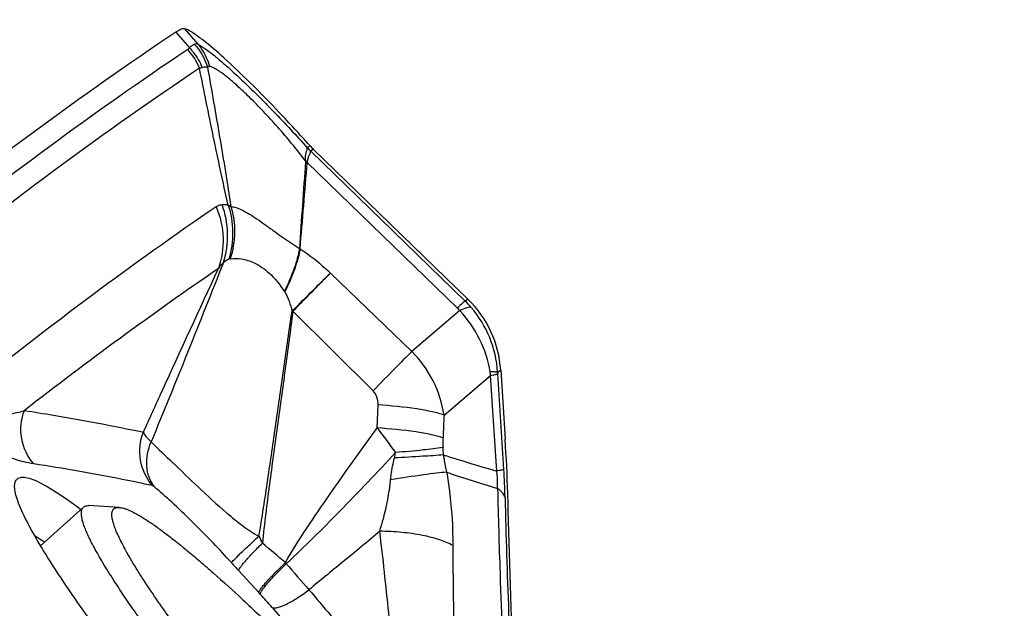
# Model space of a CAD drawing. Units: millimetres. Extents: x 0 to 594, y 0 to 420.
# Drawn here: x 186 to 191, y 245 to 248 of the extents above; entities that cross this region are included whole.
import ezdxf

# ---------------------------------------------------------------- set-up
doc = ezdxf.new("R2010")
doc.units = ezdxf.units.MM
doc.header["$LTSCALE"] = 32.67
for name, color, linetype in [('10105076_CL', 7, 'CONTINUOUS'), ('607088417-000_CL', 7, 'CONTINUOUS'), ('607088446-000_CL', 7, 'CONTINUOUS')]:
    doc.layers.add(name, color=color, linetype=linetype)

msp = doc.modelspace()

# ---------------------------------------------------------------- linework, layer by layer
at = {"layer": '10105076_CL', "color": 7, "linetype": 'CONTINUOUS'}
for p, q in [((186.7161, 245.4547), (186.5176, 245.2759)), ((186.8813, 245.4536), (186.7417, 245.4617))]:
    msp.add_line(p, q, dxfattribs=at)
for points, knots in [([(186.9316, 245.004), (186.9108, 245.0342), (186.8721, 245.0915), (186.827, 245.1621), (186.7959, 245.2141), (186.7759, 245.2492), (186.7583, 245.2817), (186.7432, 245.3117), (186.7307, 245.3391), (186.7207, 245.3638), (186.7133, 245.3858), (186.7085, 245.405), (186.7062, 245.4216), (186.7065, 245.4336), (186.7082, 245.4418), (186.7101, 245.4468), (186.7127, 245.4512), (186.7149, 245.4536), (186.7161, 245.4547)], [0, 0, 0, 0, 0.214438, 0.404343, 0.489719, 0.568541, 0.640706, 0.706137, 0.764789, 0.816654, 0.861786, 0.900324, 0.932557, 0.959042, 0.970456, 0.980898, 0.990635, 1, 1, 1, 1]), ([(186.7161, 245.4547), (186.7176, 245.456), (186.721, 245.4584), (186.7271, 245.4607), (186.7341, 245.4618), (186.739, 245.4618), (186.7417, 245.4617)], [0, 0, 0, 0, 0.219822, 0.452819, 0.710116, 1, 1, 1, 1]), ([(187.0624, 245.0172), (187.0397, 245.0501), (187.0072, 245.0983), (186.9671, 245.1612), (186.9411, 245.2038), (186.9182, 245.2432), (186.8984, 245.2795), (186.8818, 245.3125), (186.8685, 245.3422), (186.8583, 245.3684), (186.8523, 245.3883), (186.8494, 245.4024), (186.8481, 245.4116), (186.8476, 245.4199), (186.848, 245.4273), (186.8492, 245.4339), (186.8512, 245.4395), (186.8542, 245.4443), (186.858, 245.4481), (186.8627, 245.451), (186.8682, 245.4528), (186.8745, 245.4537), (186.8789, 245.4537), (186.8813, 245.4536)], [0, 0, 0, 0, 0.233117, 0.338051, 0.434933, 0.523569, 0.603804, 0.675519, 0.738646, 0.793189, 0.83926, 0.85921, 0.877177, 0.893255, 0.907582, 0.920355, 0.931858, 0.942478, 0.952709, 0.963099, 0.974172, 0.986363, 1, 1, 1, 1]), ([(186.8813, 245.4536), (186.8847, 245.4534), (186.892, 245.4524), (186.9035, 245.4495), (186.9164, 245.4451), (186.9305, 245.4392), (186.9459, 245.4318), (186.9691, 245.4194), (187.0012, 245.4001), (187.043, 245.3721), (187.0895, 245.3384), (187.1405, 245.2991), (187.1958, 245.2544), (187.2552, 245.2045), (187.3425, 245.1287), (187.4597, 245.0221), (187.6084, 244.881), (187.7668, 244.7247), (187.9326, 244.5559), (188.1031, 244.3772), (188.2757, 244.1913), (188.4475, 244.0012), (188.616, 243.8099), (188.7783, 243.6205), (188.932, 243.4359), (189.0304, 243.314), (189.0776, 243.2543)], [0, 0, 0, 0, 0.003282, 0.00707, 0.011395, 0.016278, 0.021731, 0.027761, 0.04156, 0.057671, 0.076062, 0.096679, 0.119456, 0.144314, 0.171162, 0.230422, 0.29634, 0.367904, 0.444006, 0.523462, 0.605032, 0.687444, 0.769411, 0.849652, 0.926916, 1, 1, 1, 1]), ([(188.2729, 243.3964), (188.2068, 243.4668), (188.0752, 243.6091), (187.8811, 243.8249), (187.692, 244.0413), (187.5115, 244.2542), (187.3427, 244.4597), (187.1888, 244.6541), (187.072, 244.808), (186.9883, 244.9231), (186.9499, 244.9776), (186.9316, 245.004)], [0, 0, 0, 0, 0.138214, 0.277576, 0.415541, 0.549596, 0.677299, 0.796331, 0.904542, 0.953976, 1, 1, 1, 1]), ([(188.4573, 243.3619), (188.3897, 243.4327), (188.2542, 243.5767), (188.0538, 243.7964), (187.857, 244.0188), (187.6682, 244.239), (187.4913, 244.4525), (187.3538, 244.6247), (187.2528, 244.7557), (187.1841, 244.8471), (187.121, 244.9337), (187.0813, 244.9899), (187.0624, 245.0172)], [0, 0, 0, 0, 0.135535, 0.273777, 0.411797, 0.546671, 0.675543, 0.795694, 0.851702, 0.904602, 0.954119, 1, 1, 1, 1])]:
    msp.add_open_spline(points, degree=3, knots=knots, dxfattribs=at)
at = {"layer": '607088417-000_CL', "color": 9, "linetype": 'CONTINUOUS'}
for p, q in [((187.1437, 247.653), (187.2069, 247.5806)), ((187.1844, 247.6692), (187.2462, 247.5981)), ((187.7527, 247.1185), (187.7529, 247.1187)), ((187.7658, 247.1272), (187.7529, 247.1187)), ((187.7529, 247.1187), (187.7638, 247.1071)), ((187.7672, 247.1038), (187.7803, 247.1121)), ((188.484, 246.4086), (187.7672, 247.1038)), ((187.7451, 247.057), (187.7447, 247.0552)), ((187.7523, 247.0519), (187.7526, 247.0506)), ((188.4479, 246.3762), (187.7526, 247.0506)), ((188.2369, 246.1752), (187.8597, 246.5377)), ((187.6483, 246.4511), (187.6464, 246.4538)), ((188.4971, 246.4169), (188.484, 246.4086)), ((187.6861, 246.3614), (188.0575, 245.993)), ((188.459, 246.3643), (188.2369, 246.1752)), ((188.6344, 246.0794), (188.6487, 246.0886)), ((188.3862, 245.881), (188.6021, 246.0648)), ((188.6306, 245.6218), (188.6021, 246.0648)), ((188.6632, 245.6296), (188.6348, 246.0726)), ((188.0766, 245.8211), (188.0808, 245.9278)), ((187.5281, 245.0598), (187.4356, 245.1605)), ((187.5349, 245.0524), (187.5281, 245.0598))]:
    msp.add_line(p, q, dxfattribs=at)
at = {"layer": '607088417-000_CL', "color": 7, "linetype": 'CONTINUOUS'}
for p, q in [((187.7658, 247.1272), (187.7642, 247.1289)), ((187.7804, 247.1121), (188.4971, 246.4169)), ((188.6487, 246.0886), (188.6692, 245.7687))]:
    msp.add_line(p, q, dxfattribs=at)
for centre, radius, start, end in [((186.7577, 246.9582), 0.8336, 52.6836, 53.6129), ((186.6841, 246.8613), 0.9552, 52.3021, 52.6956), ((187.9993, 247.3372), 0.314, 221.9738, 223.8847), ((187.9901, 247.3284), 0.3013, 223.8854, 225.875), ((231.1787, 243.8139), 43.5547, 175.73212, 176.26462), ((115.3343, 252.8794), 72.6525, 355.080938, 355.398309), ((187.9128, 247.3337), 0.3253, 238.8901, 240.4888), ((188.1473, 246.0562), 0.5024, 3.6911, 45.8802)]:
    msp.add_arc(centre, radius, start, end, dxfattribs=at)
at = {"layer": '607088417-000_CL', "color": 9, "linetype": 'CONTINUOUS'}
for centre, radius, start, end in [((197.5704, 232.1393), 18.595, 123.9001, 128.75986), ((186.9615, 247.364), 0.3166, 22.7694, 41.39), ((197.6195, 232.0603), 18.5856, 123.90009, 128.76323), ((187.9334, 247.2751), 0.2387, 224.7353, 225.8407), ((188.0504, 247.4006), 0.4102, 225.6983, 226.3385), ((187.9468, 247.3343), 0.3428, 233.9678, 235.4396), ((186.9638, 246.7123), 0.4197, 342.6642, 19.9236), ((197.802, 231.5821), 18.51, 124.45179, 128.80266), ((187.3395, 246.7539), 0.1096, 56.9458, 64.8386), ((188.5289, 247.8455), 1.4443, 235.7693, 235.8981), ((197.8224, 231.2832), 18.5258, 124.45504, 127.89826), ((188.1602, 246.0748), 0.4651, 40.853, 45.8745), ((187.7294, 245.7193), 0.6435, 93.8243, 94.2335), ((188.3315, 246.2562), 0.1672, 40.2933, 45.8761), ((188.1299, 246.0481), 0.5054, 3.5522, 40.8909), ((187.8655, 245.8017), 0.5268, 8.6599, 45.1626), ((187.3845, 245.8859), 1.2307, 8.3587, 9.1081), ((189.5609, 246.132), 0.928, 183.2481, 183.6714), ((240.7482, 243.4714), 52.4174, 177.36528, 177.48056), ((197.9745, 253.171), 12.3284, 216.59653, 217.2569), ((186.2911, 245.5991), 2.0948, 2.6659, 3.6033), ((186.7914, 246.0098), 1.4035, 346.5103, 347.5596), ((185.5215, 245.427), 3.1482, 1.3343, 3.69), ((192.4888, 258.0291), 13.0696, 251.75998, 252.84703), ((219.9988, 246.211), 31.338, 181.29957, 183.23716), ((189.4236, 246.2476), 2.1098, 206.0781, 207.0564), ((183.3078, 240.1378), 6.6689, 49.35941, 50.55617), ((192.2968, 249.6292), 6.6031, 222.15358, 222.59156), ((188.8752, 246.2664), 1.6243, 221.1121, 221.3513), ((195.2633, 251.692), 10.0055, 220.50595, 221.42162), ((185.8451, 243.4962), 2.2972, 40.5698, 42.6439), ((205.2712, 260.1638), 23.2993, 220.63545, 222.31624)]:
    msp.add_arc(centre, radius, start, end, dxfattribs=at)
at = {"layer": '607088417-000_CL', "color": 7, "linetype": 'CONTINUOUS'}
msp.add_ellipse((314.5905, 103.2201), major_axis=(-129.5722, 142.7705), ratio=0.308639, start_param=-0.04524, end_param=-0.018668, dxfattribs=at)
for points, knots in [([(187.1437, 247.653), (187.1457, 247.6544), (187.1529, 247.6591), (187.1602, 247.6637), (187.1656, 247.6668)], [0, 0, 0, 0, 0.284694, 1, 1, 1, 1]), ([(187.1656, 247.6668), (187.1684, 247.6684), (187.1747, 247.6708), (187.1813, 247.6701), (187.1844, 247.6692)], [0, 0, 0, 0, 0.507868, 1, 1, 1, 1]), ([(187.2522, 247.6292), (187.2395, 247.6386), (187.2179, 247.6535), (187.1944, 247.6662), (187.1844, 247.6692)], [0, 0, 0, 0, 0.601239, 1, 1, 1, 1]), ([(187.7642, 247.1289), (187.7179, 247.1804), (187.6271, 247.2787), (187.4946, 247.414), (187.3766, 247.5265), (187.3021, 247.5909), (187.2683, 247.6171)], [0, 0, 0, 0, 0.298226, 0.57632, 0.815558, 1, 1, 1, 1]), ([(188.6838, 245.4402), (188.6832, 245.4667), (188.6801, 245.5762), (188.6746, 245.6857), (188.6692, 245.7687)], [0, 0, 0, 0, 0.241805, 1, 1, 1, 1]), ([(186.3997, 245.5706), (186.4016, 245.5766), (186.4091, 245.5885), (186.4314, 245.5949), (186.4591, 245.5908), (186.4939, 245.5786), (186.5362, 245.5576), (186.586, 245.5279), (186.643, 245.4897), (186.6829, 245.4605), (186.704, 245.4446)], [0, 0, 0, 0, 0.053345, 0.109252, 0.184808, 0.287497, 0.419932, 0.582936, 0.776438, 1, 1, 1, 1]), ([(187.0978, 244.4736), (187.0428, 244.5426), (186.9385, 244.6754), (186.7937, 244.8676), (186.6691, 245.0416), (186.5664, 245.1948), (186.4872, 245.3248), (186.4379, 245.4186), (186.4123, 245.481), (186.4011, 245.517), (186.3963, 245.5462), (186.3975, 245.5636), (186.3997, 245.5706)], [0, 0, 0, 0, 0.201705, 0.385878, 0.549658, 0.690732, 0.80711, 0.897387, 0.932541, 0.961086, 0.983314, 1, 1, 1, 1]), ([(188.7625, 243.8293), (188.7427, 244.1014), (188.7099, 244.6381), (188.6896, 245.1754), (188.6838, 245.4402)], [0, 0, 0, 0, 0.507499, 1, 1, 1, 1]), ([(186.5353, 245.2927), (186.5314, 245.2953), (186.5167, 245.3051), (186.5018, 245.3146), (186.4907, 245.3213)], [0, 0, 0, 0, 0.263296, 1, 1, 1, 1])]:
    msp.add_open_spline(points, degree=3, knots=knots, dxfattribs=at)
at = {"layer": '607088417-000_CL', "color": 9, "linetype": 'CONTINUOUS'}
for points, knots in [([(187.2069, 247.5806), (187.2089, 247.5825), (187.2158, 247.5891), (187.2235, 247.5949), (187.2294, 247.5982)], [0, 0, 0, 0, 0.29333, 1, 1, 1, 1]), ([(187.2294, 247.5982), (187.2318, 247.5995), (187.2376, 247.601), (187.2434, 247.5993), (187.2462, 247.5981)], [0, 0, 0, 0, 0.464925, 1, 1, 1, 1]), ([(187.2462, 247.5981), (187.2524, 247.5906), (187.2756, 247.5593), (187.2922, 247.5231), (187.3003, 247.495)], [0, 0, 0, 0, 0.248995, 1, 1, 1, 1]), ([(187.2462, 247.5981), (187.2589, 247.5911), (187.2874, 247.5719), (187.3337, 247.5357), (187.3893, 247.4878), (187.4792, 247.4049), (187.6025, 247.2816), (187.7015, 247.1753), (187.7527, 247.1185)], [0, 0, 0, 0, 0.062236, 0.146852, 0.252321, 0.376941, 0.671616, 1, 1, 1, 1]), ([(187.1991, 247.5734), (187.2012, 247.5748), (187.204, 247.5772), (187.2063, 247.5798), (187.2069, 247.5806)], [0, 0, 0, 0, 0.740008, 1, 1, 1, 1]), ([(187.2069, 247.5806), (187.2131, 247.5739), (187.2368, 247.5461), (187.2556, 247.5142), (187.2662, 247.489)], [0, 0, 0, 0, 0.251397, 1, 1, 1, 1]), ([(187.3003, 247.495), (187.2985, 247.4954), (187.2944, 247.4954), (187.2917, 247.4923), (187.2908, 247.4907)], [0, 0, 0, 0, 0.49341, 1, 1, 1, 1]), ([(187.7451, 247.057), (187.7041, 247.1109), (187.6398, 247.1883), (187.5513, 247.285), (187.488, 247.3498), (187.4297, 247.4049), (187.3789, 247.4483), (187.3415, 247.4757), (187.3162, 247.4896), (187.3052, 247.4938), (187.3003, 247.495)], [0, 0, 0, 0, 0.323059, 0.479817, 0.62568, 0.754934, 0.862448, 0.944511, 0.975539, 1, 1, 1, 1]), ([(187.2662, 247.489), (187.2652, 247.4887), (187.261, 247.4875), (187.2567, 247.4868), (187.2535, 247.4865)], [0, 0, 0, 0, 0.242215, 1, 1, 1, 1]), ([(187.3861, 246.8531), (187.3623, 246.9593), (187.3173, 247.1703), (187.2744, 247.3818), (187.2535, 247.4866)], [0, 0, 0, 0, 0.50465, 1, 1, 1, 1]), ([(187.2908, 247.4907), (187.2889, 247.4911), (187.2807, 247.4922), (187.2722, 247.491), (187.2662, 247.489)], [0, 0, 0, 0, 0.232891, 1, 1, 1, 1]), ([(187.2908, 247.4907), (187.3097, 247.3831), (187.3472, 247.1684), (187.3832, 246.9534), (187.3993, 246.8458)], [0, 0, 0, 0, 0.501016, 1, 1, 1, 1]), ([(187.7451, 247.057), (187.7439, 247.065), (187.7432, 247.0764), (187.7463, 247.09), (187.7487, 247.0997), (187.7514, 247.1089), (187.7527, 247.1158), (187.7527, 247.1185)], [0, 0, 0, 0, 0.387658, 0.538472, 0.668383, 0.869962, 1, 1, 1, 1]), ([(187.7671, 247.104), (187.7672, 247.1015), (187.7657, 247.0954), (187.7622, 247.0848), (187.7545, 247.0709), (187.7527, 247.0588), (187.7523, 247.0519)], [0, 0, 0, 0, 0.133168, 0.340055, 0.619484, 1, 1, 1, 1]), ([(187.3306, 246.8455), (187.333, 246.8471), (187.3415, 246.8522), (187.3514, 246.8549), (187.3584, 246.8553)], [0, 0, 0, 0, 0.291345, 1, 1, 1, 1]), ([(187.3584, 246.8553), (187.3606, 246.8554), (187.3699, 246.8557), (187.3792, 246.8546), (187.3861, 246.8531)], [0, 0, 0, 0, 0.241207, 1, 1, 1, 1]), ([(187.3306, 246.8455), (187.3496, 246.8003), (187.3715, 246.7032), (187.3571, 246.6045), (187.3413, 246.559)], [0, 0, 0, 0, 0.504014, 1, 1, 1, 1]), ([(187.3861, 246.8531), (187.3994, 246.8132), (187.4132, 246.7283), (187.4015, 246.6431), (187.3894, 246.6024)], [0, 0, 0, 0, 0.497834, 1, 1, 1, 1]), ([(187.3993, 246.8458), (187.4108, 246.8071), (187.4218, 246.7251), (187.4083, 246.6435), (187.3959, 246.6044)], [0, 0, 0, 0, 0.495953, 1, 1, 1, 1]), ([(187.3993, 246.8458), (187.4076, 246.8459), (187.4261, 246.8412), (187.4543, 246.8286), (187.4866, 246.8104), (187.5226, 246.7868), (187.5629, 246.7583), (187.6273, 246.7116), (187.6791, 246.6756), (187.7165, 246.6514)], [0, 0, 0, 0, 0.066169, 0.149355, 0.247918, 0.362708, 0.494167, 0.643315, 1, 1, 1, 1]), ([(187.7165, 246.6514), (187.7114, 246.6204), (187.692, 246.5526), (187.6636, 246.4884), (187.6465, 246.4538)], [0, 0, 0, 0, 0.448277, 1, 1, 1, 1]), ([(187.7192, 246.6496), (187.7141, 246.6184), (187.6939, 246.5505), (187.6655, 246.4859), (187.6483, 246.4511)], [0, 0, 0, 0, 0.447844, 1, 1, 1, 1]), ([(187.7192, 246.6495), (187.7317, 246.6418), (187.7816, 246.6086), (187.8273, 246.5693), (187.8597, 246.5377)], [0, 0, 0, 0, 0.244978, 1, 1, 1, 1]), ([(187.3645, 246.5872), (187.3093, 246.4481), (187.1989, 246.1707), (187.0862, 245.8941), (187.0295, 245.7564)], [0, 0, 0, 0, 0.501148, 1, 1, 1, 1]), ([(187.3645, 246.5872), (187.3628, 246.5856), (187.3542, 246.5769), (187.3468, 246.5671), (187.3413, 246.559)], [0, 0, 0, 0, 0.193708, 1, 1, 1, 1]), ([(187.3894, 246.6024), (187.3873, 246.6015), (187.3785, 246.5973), (187.3703, 246.5918), (187.3645, 246.5872)], [0, 0, 0, 0, 0.239564, 1, 1, 1, 1]), ([(187.3959, 246.6044), (187.4128, 246.6074), (187.4516, 246.6059), (187.5143, 246.5853), (187.5858, 246.5363), (187.6257, 246.4845), (187.6465, 246.4538)], [0, 0, 0, 0, 0.167557, 0.369911, 0.638315, 1, 1, 1, 1]), ([(186.9938, 245.8018), (187.0226, 245.8653), (187.1377, 246.1181), (187.2534, 246.3706), (187.3413, 246.559)], [0, 0, 0, 0, 0.251272, 1, 1, 1, 1]), ([(187.8597, 246.5378), (187.848, 246.5264), (187.7883, 246.4679), (187.7292, 246.4089), (187.6819, 246.3611)], [0, 0, 0, 0, 0.195659, 1, 1, 1, 1]), ([(187.8597, 246.5377), (187.8483, 246.5263), (187.7901, 246.4678), (187.7325, 246.4088), (187.6861, 246.3614)], [0, 0, 0, 0, 0.195438, 1, 1, 1, 1]), ([(187.6483, 246.4511), (187.6572, 246.4377), (187.6698, 246.4077), (187.6782, 246.3768), (187.6821, 246.3613)], [0, 0, 0, 0, 0.500777, 1, 1, 1, 1]), ([(188.484, 246.4086), (188.4823, 246.4075), (188.4782, 246.4041), (188.466, 246.3935), (188.4557, 246.3836), (188.4479, 246.3762)], [0, 0, 0, 0, 0.1227, 0.332235, 1, 1, 1, 1]), ([(187.5286, 245.3202), (187.5437, 245.4072), (187.5701, 245.5808), (187.6072, 245.841), (187.6444, 246.1008), (187.6693, 246.2741), (187.6821, 246.3611)], [0, 0, 0, 0, 0.251776, 0.500763, 0.749192, 1, 1, 1, 1]), ([(187.6861, 246.3614), (187.6744, 246.2718), (187.6505, 246.0936), (187.6137, 245.8265), (187.5768, 245.5585), (187.5541, 245.3787), (187.5447, 245.2879)], [0, 0, 0, 0, 0.250226, 0.498138, 0.747033, 1, 1, 1, 1]), ([(188.512, 246.379), (188.5092, 246.3798), (188.5021, 246.38), (188.484, 246.376), (188.4695, 246.3695), (188.459, 246.3643)], [0, 0, 0, 0, 0.154886, 0.370621, 1, 1, 1, 1]), ([(188.5997, 246.0807), (188.5913, 246.1328), (188.5577, 246.236), (188.4958, 246.3249), (188.459, 246.3643)], [0, 0, 0, 0, 0.495284, 1, 1, 1, 1]), ([(188.2369, 246.1752), (188.2106, 246.1493), (188.1506, 246.0888), (188.0911, 246.0277), (188.0575, 245.993)], [0, 0, 0, 0, 0.433028, 1, 1, 1, 1]), ([(188.6344, 246.0794), (188.6329, 246.0798), (188.6291, 246.0801), (188.6175, 246.0807), (188.6074, 246.0807), (188.5997, 246.0807)], [0, 0, 0, 0, 0.125697, 0.335445, 1, 1, 1, 1]), ([(188.6021, 246.0648), (188.6094, 246.066), (188.6191, 246.0676), (188.6299, 246.0705), (188.6335, 246.0718), (188.6348, 246.0726)], [0, 0, 0, 0, 0.658767, 0.869399, 1, 1, 1, 1]), ([(188.0808, 245.9278), (188.0813, 245.94), (188.0784, 245.9641), (188.0656, 245.985), (188.0575, 245.993)], [0, 0, 0, 0, 0.517075, 1, 1, 1, 1]), ([(186.2348, 245.8745), (186.2538, 245.8739), (186.3239, 245.8752), (186.3935, 245.8879), (186.4427, 245.9016)], [0, 0, 0, 0, 0.270537, 1, 1, 1, 1]), ([(186.4858, 245.6552), (186.4573, 245.6877), (186.4176, 245.7703), (186.4271, 245.8614), (186.4428, 245.9019)], [0, 0, 0, 0, 0.498926, 1, 1, 1, 1]), ([(186.4428, 245.9019), (186.4877, 245.8951), (186.6721, 245.8657), (186.8555, 245.8308), (186.9938, 245.8018)], [0, 0, 0, 0, 0.243467, 1, 1, 1, 1]), ([(188.3862, 245.881), (188.3684, 245.8871), (188.3263, 245.8978), (188.2247, 245.9159), (188.1406, 245.924), (188.0808, 245.9278)], [0, 0, 0, 0, 0.182872, 0.419446, 1, 1, 1, 1]), ([(187.6514, 245.1983), (187.6823, 245.2525), (187.7497, 245.3579), (187.8562, 245.513), (187.9655, 245.6672), (188.0395, 245.7698), (188.0766, 245.8211)], [0, 0, 0, 0, 0.24808, 0.497272, 0.74806, 1, 1, 1, 1]), ([(188.3815, 245.7756), (188.3636, 245.7816), (188.3217, 245.792), (188.2202, 245.8096), (188.1363, 245.8174), (188.0766, 245.8211)], [0, 0, 0, 0, 0.182719, 0.419239, 1, 1, 1, 1]), ([(187.0359, 245.5545), (187.0075, 245.5871), (186.968, 245.6701), (186.9779, 245.7613), (186.9938, 245.8018)], [0, 0, 0, 0, 0.498591, 1, 1, 1, 1]), ([(186.9938, 245.8018), (186.9962, 245.7945), (187.0075, 245.7783), (187.0209, 245.7645), (187.0294, 245.7565)], [0, 0, 0, 0, 0.397675, 1, 1, 1, 1]), ([(188.3815, 245.7756), (188.3813, 245.7716), (188.3808, 245.7567), (188.381, 245.7417), (188.3817, 245.7308)], [0, 0, 0, 0, 0.267149, 1, 1, 1, 1]), ([(186.4858, 245.6552), (186.4561, 245.6598), (186.3889, 245.6764), (186.325, 245.7029), (186.2901, 245.7201)], [0, 0, 0, 0, 0.43657, 1, 1, 1, 1]), ([(187.0446, 245.5488), (187.0344, 245.5621), (187.0178, 245.5928), (187.0034, 245.6644), (187.0147, 245.7215), (187.0294, 245.7565)], [0, 0, 0, 0, 0.231463, 0.474757, 1, 1, 1, 1]), ([(187.0294, 245.7565), (187.0624, 245.7246), (187.135, 245.6555), (187.2506, 245.5444), (187.3571, 245.4453), (187.4512, 245.3689), (187.5021, 245.3346), (187.5286, 245.3201)], [0, 0, 0, 0, 0.207199, 0.452602, 0.723946, 0.863576, 1, 1, 1, 1]), ([(188.3817, 245.7308), (188.3512, 245.726), (188.278, 245.7176), (188.2047, 245.7109), (188.162, 245.7075)], [0, 0, 0, 0, 0.418474, 1, 1, 1, 1]), ([(187.6558, 245.1932), (187.7396, 245.2717), (187.9108, 245.4409), (188.0764, 245.6154), (188.162, 245.7075)], [0, 0, 0, 0, 0.477433, 1, 1, 1, 1]), ([(188.1389, 245.5807), (188.1397, 245.589), (188.1437, 245.6232), (188.1501, 245.6571), (188.1562, 245.6824)], [0, 0, 0, 0, 0.243145, 1, 1, 1, 1]), ([(188.3836, 245.6965), (188.352, 245.694), (188.2762, 245.689), (188.2004, 245.6848), (188.1562, 245.6824)], [0, 0, 0, 0, 0.417535, 1, 1, 1, 1]), ([(188.3836, 245.6965), (188.4041, 245.69), (188.4862, 245.6642), (188.5686, 245.6395), (188.6306, 245.6218)], [0, 0, 0, 0, 0.251003, 1, 1, 1, 1]), ([(188.3836, 245.6965), (188.3843, 245.6898), (188.3879, 245.6628), (188.3932, 245.6361), (188.3981, 245.6163)], [0, 0, 0, 0, 0.248772, 1, 1, 1, 1]), ([(187.0359, 245.5545), (186.9891, 245.5644), (186.8065, 245.6018), (186.6228, 245.6343), (186.4858, 245.6553)], [0, 0, 0, 0, 0.256609, 1, 1, 1, 1]), ([(188.6632, 245.6296), (188.662, 245.6288), (188.6583, 245.6275), (188.6475, 245.6246), (188.6379, 245.6229), (188.6306, 245.6218)], [0, 0, 0, 0, 0.1306, 0.341233, 1, 1, 1, 1]), ([(188.0882, 245.3431), (188.0942, 245.3624), (188.1167, 245.4403), (188.1328, 245.5202), (188.1389, 245.5807)], [0, 0, 0, 0, 0.249649, 1, 1, 1, 1]), ([(188.3981, 245.6163), (188.3827, 245.6152), (188.347, 245.6116), (188.2605, 245.6005), (188.1896, 245.5893), (188.1389, 245.5807)], [0, 0, 0, 0, 0.177128, 0.410446, 1, 1, 1, 1]), ([(188.3981, 245.6163), (188.4032, 245.5871), (188.4202, 245.4746), (188.4269, 245.3606), (188.427, 245.2765)], [0, 0, 0, 0, 0.260295, 1, 1, 1, 1]), ([(188.6343, 245.5409), (188.6345, 245.5473), (188.6349, 245.5743), (188.633, 245.6013), (188.6306, 245.6218)], [0, 0, 0, 0, 0.236871, 1, 1, 1, 1]), ([(187.0446, 245.5488), (187.0429, 245.5502), (187.0402, 245.5523), (187.0372, 245.5543), (187.0359, 245.5545)], [0, 0, 0, 0, 0.641491, 1, 1, 1, 1]), ([(187.4016, 245.1978), (187.3737, 245.2286), (187.3134, 245.2929), (187.2214, 245.3863), (187.1309, 245.4731), (187.072, 245.5257), (187.0446, 245.5488)], [0, 0, 0, 0, 0.249053, 0.527486, 0.785276, 1, 1, 1, 1]), ([(188.6343, 245.5409), (188.6372, 245.4097), (188.6465, 245.0838), (188.6698, 244.5621), (188.6932, 244.1718), (188.7065, 243.976)], [0, 0, 0, 0, 0.251366, 0.62422, 1, 1, 1, 1]), ([(188.6689, 245.5003), (188.6678, 245.504), (188.6604, 245.5206), (188.6461, 245.533), (188.6343, 245.5409)], [0, 0, 0, 0, 0.214614, 1, 1, 1, 1]), ([(187.4016, 245.1978), (187.4028, 245.1996), (187.4069, 245.2041), (187.4149, 245.2126), (187.4267, 245.2243), (187.4487, 245.2457), (187.483, 245.2781), (187.5124, 245.3053), (187.5286, 245.3202)], [0, 0, 0, 0, 0.036995, 0.103465, 0.198129, 0.318768, 0.626777, 1, 1, 1, 1]), ([(188.0883, 245.3431), (188.0309, 245.2946), (187.922, 245.204), (187.8118, 245.115), (187.7606, 245.0725)], [0, 0, 0, 0, 0.53043, 1, 1, 1, 1]), ([(188.1694, 244.6076), (188.1564, 244.727), (188.1284, 244.972), (188.1044, 245.2176), (188.0882, 245.3431)], [0, 0, 0, 0, 0.486684, 1, 1, 1, 1]), ([(188.427, 245.2765), (188.4079, 245.2877), (188.3614, 245.3067), (188.2819, 245.3265), (188.1887, 245.3394), (188.1225, 245.3428), (188.0882, 245.3431)], [0, 0, 0, 0, 0.190732, 0.429409, 0.704561, 1, 1, 1, 1]), ([(187.4356, 245.1605), (187.4358, 245.1628), (187.4384, 245.1686), (187.4445, 245.1783), (187.4541, 245.191), (187.4669, 245.2065), (187.4827, 245.2243), (187.5087, 245.2521), (187.5298, 245.2733), (187.5447, 245.2879)], [0, 0, 0, 0, 0.041554, 0.109714, 0.204495, 0.324268, 0.466811, 0.629195, 1, 1, 1, 1]), ([(188.427, 245.2765), (188.4271, 245.182), (188.4294, 244.9966), (188.4364, 244.6306), (188.4459, 244.3592), (188.4536, 244.1788)], [0, 0, 0, 0, 0.258067, 0.506535, 1, 1, 1, 1]), ([(187.5281, 245.0598), (187.5284, 245.0622), (187.5316, 245.0684), (187.5386, 245.0788), (187.5497, 245.0927), (187.5642, 245.1096), (187.5822, 245.1291), (187.6113, 245.1593), (187.6348, 245.1825), (187.6514, 245.1983)], [0, 0, 0, 0, 0.040249, 0.108284, 0.203747, 0.324613, 0.468257, 0.631281, 1, 1, 1, 1]), ([(187.5349, 245.0524), (187.535, 245.055), (187.5379, 245.0615), (187.5446, 245.0722), (187.5553, 245.0865), (187.5696, 245.1037), (187.5873, 245.1235), (187.616, 245.154), (187.6394, 245.1773), (187.6558, 245.1932)], [0, 0, 0, 0, 0.041432, 0.109978, 0.205589, 0.326361, 0.469732, 0.632351, 1, 1, 1, 1]), ([(187.5901, 244.9902), (187.5934, 244.9887), (187.6021, 244.9876), (187.6244, 244.9912), (187.6599, 245.0062), (187.7083, 245.0343), (187.7425, 245.0587), (187.7606, 245.0725)], [0, 0, 0, 0, 0.055908, 0.131705, 0.349477, 0.646715, 1, 1, 1, 1]), ([(187.7606, 245.0725), (187.8275, 244.9928), (187.9626, 244.8368), (188.1004, 244.6832), (188.1694, 244.6076)], [0, 0, 0, 0, 0.504143, 1, 1, 1, 1])]:
    msp.add_open_spline(points, degree=3, knots=knots, dxfattribs=at)
for points in [[(187.2294, 247.5982), (187.2567, 247.5672), (187.278, 247.5299), (187.2908, 247.4907)], [(187.7527, 247.1185), (187.7563, 247.1145), (187.76, 247.1107), (187.7638, 247.107)], [(187.396, 246.6044), (187.3937, 246.604), (187.3915, 246.6033), (187.3894, 246.6024)]]:
    msp.add_open_spline(points, degree=3, dxfattribs=at)
at = {"layer": '607088446-000_CL', "color": 7, "linetype": 'CONTINUOUS'}
for radius, start, end in [(12.5, 330.05403, 86.99793), (11.3, 331.9151, 68.77239)]:
    msp.add_arc((180.308, 247.8422), radius, start, end, dxfattribs=at)
at = {"layer": '607088446-000_CL', "color": 9, "linetype": 'CONTINUOUS'}
msp.add_arc((180.308, 247.8422), 11.5343, 331.39753, 66.45209, dxfattribs=at)
msp.add_open_spline([(186.1284, 246.921), (186.1042, 247.1316), (186.1006, 247.5587), (186.2304, 248.1842), (186.4893, 248.7666), (186.7411, 249.1092), (186.8832, 249.2644)], degree=3, knots=[0, 0, 0, 0, 0.250936, 0.501212, 0.750853, 1, 1, 1, 1], dxfattribs=at)

doc.saveas('drawing.dxf')
